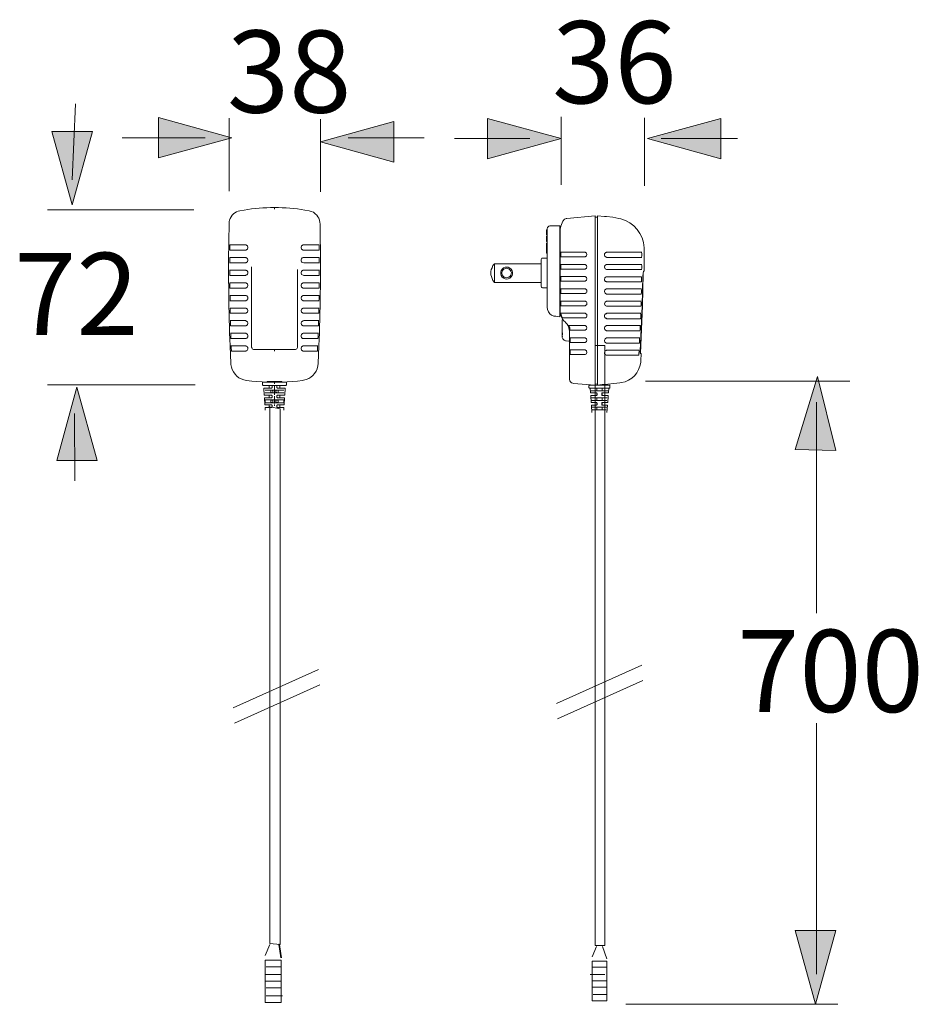
# Model space of a CAD drawing. Units: millimetres. Extents: x -9 to 117, y -118 to -2.
# Drawn here: x 9 to 52, y -118 to -70 of the extents above; entities that cross this region are included whole.
import ezdxf

# ---------------------------------------------------------------- set-up
doc = ezdxf.new("R2010")
doc.units = ezdxf.units.MM
doc.header["$MEASUREMENT"] = 0
doc.layers.add('Ebene 1', color=7, linetype='Continuous')

# ---------------------------------------------------------------- blocks, each defined once
blk = doc.blocks.new('block 2')
at = {"layer": 'Ebene 1', "color": 7, "lineweight": 20, "true_color": 0xffffff}
for points in [[(22.815, -79.162), (22.916, -79.189), (23.017, -79.229), (23.111, -79.303), (23.178, -79.37), (23.238, -79.451), (23.278, -79.518), (23.318, -79.619), (23.332, -79.726), (23.339, -79.787)], [(18.949, -80.814), (19.707, -80.814)], [(18.955, -81.075), (18.955, -81.069), (18.949, -80.894), (18.955, -80.821), (18.962, -80.814)], [(23.305, -80.814), (22.546, -80.814)], [(23.292, -80.814), (23.298, -80.821), (23.298, -81.069), (23.298, -81.075)], [(19.707, -81.075), (18.949, -81.075)], [(18.949, -81.431), (19.707, -81.431)], [(18.955, -81.693), (18.949, -81.687), (18.949, -81.438), (18.955, -81.431)], [(19.707, -81.693), (19.734, -81.687), (19.754, -81.68), (19.781, -81.666), (19.801, -81.646), (19.814, -81.626), (19.828, -81.599), (19.834, -81.572), (19.834, -81.545), (19.828, -81.519), (19.814, -81.491), (19.801, -81.472), (19.781, -81.452), (19.754, -81.445), (19.734, -81.431), (19.707, -81.431)], [(22.546, -81.075), (23.305, -81.075)], [(23.305, -81.431), (22.546, -81.431)], [(23.298, -81.431), (23.298, -81.438), (23.298, -81.687), (23.298, -81.693)], [(19.707, -81.693), (18.942, -81.693)], [(20.009, -85.788), (20.009, -81.888)], [(22.546, -81.693), (23.311, -81.693)], [(18.942, -82.042), (19.707, -82.042)], [(18.955, -82.304), (18.955, -82.297), (18.949, -82.13), (18.949, -82.049), (18.955, -82.042)], [(19.707, -82.304), (18.949, -82.304)], [(19.707, -82.304), (19.734, -82.297), (19.754, -82.29), (19.781, -82.277), (19.801, -82.257), (19.814, -82.237), (19.828, -82.21), (19.834, -82.19), (19.834, -82.163), (19.828, -82.13), (19.814, -82.109), (19.801, -82.082), (19.781, -82.069), (19.754, -82.056), (19.734, -82.042), (19.707, -82.042)], [(22.244, -85.788), (22.244, -82.008)], [(23.311, -82.042), (22.546, -82.042)], [(22.546, -82.304), (23.305, -82.304)], [(23.298, -82.042), (23.298, -82.049), (23.298, -82.297), (23.298, -82.304)], [(18.949, -82.66), (19.707, -82.66)], [(18.962, -82.915), (18.955, -82.915), (18.949, -82.74), (18.955, -82.666), (18.955, -82.66)], [(23.305, -82.66), (22.546, -82.66)], [(23.298, -82.66), (23.298, -82.666), (23.298, -82.915), (23.292, -82.915)], [(19.707, -82.915), (18.949, -82.915)], [(18.949, -83.271), (19.707, -83.271)], [(18.969, -83.533), (18.969, -83.526), (18.962, -83.351), (18.962, -83.277), (18.969, -83.271)], [(19.707, -83.533), (19.734, -83.533), (19.754, -83.519), (19.781, -83.506), (19.801, -83.492), (19.814, -83.465), (19.828, -83.445), (19.834, -83.411), (19.834, -83.391), (19.828, -83.365), (19.814, -83.338), (19.801, -83.318), (19.781, -83.298), (19.754, -83.284), (19.734, -83.277), (19.707, -83.271)], [(22.546, -82.915), (23.298, -82.915)], [(23.298, -83.271), (22.546, -83.271)], [(23.285, -83.271), (23.292, -83.277), (23.292, -83.452), (23.285, -83.526), (23.285, -83.533)], [(19.707, -83.533), (18.955, -83.533)], [(22.546, -83.533), (23.298, -83.533)], [(18.962, -83.888), (19.707, -83.888)], [(18.982, -84.143), (18.975, -84.136), (18.969, -83.969), (18.969, -83.888), (18.975, -83.888)], [(19.707, -84.143), (18.969, -84.143)], [(23.292, -83.888), (22.546, -83.888)], [(22.546, -84.143), (23.278, -84.143)], [(23.278, -83.888), (23.278, -83.888), (23.278, -84.136), (23.271, -84.143)], [(18.975, -84.499), (19.707, -84.499)], [(18.995, -84.761), (18.989, -84.755), (18.989, -84.506), (18.989, -84.499)], [(19.707, -84.761), (18.989, -84.761)], [(23.278, -84.499), (22.546, -84.499)], [(22.546, -84.761), (23.265, -84.761)], [(23.265, -84.499), (23.265, -84.506), (23.265, -84.68), (23.258, -84.755), (23.258, -84.761)], [(18.989, -85.117), (19.707, -85.117)], [(19.009, -85.378), (19.009, -85.372), (19.002, -85.19), (19.002, -85.123), (19.009, -85.117)], [(19.707, -85.378), (19.734, -85.372), (19.754, -85.365), (19.781, -85.352), (19.801, -85.332), (19.814, -85.312), (19.828, -85.284), (19.834, -85.258), (19.834, -85.231), (19.828, -85.204), (19.814, -85.177), (19.801, -85.157), (19.781, -85.137), (19.754, -85.13), (19.734, -85.117), (19.707, -85.117)], [(23.258, -85.117), (22.546, -85.117)], [(23.245, -85.117), (23.251, -85.123), (23.245, -85.291), (23.238, -85.372), (23.238, -85.378)], [(19.707, -85.378), (19.002, -85.378)], [(19.009, -85.728), (19.707, -85.728)], [(19.036, -85.989), (19.029, -85.983), (19.022, -85.815), (19.022, -85.735), (19.029, -85.728)], [(19.707, -85.989), (19.734, -85.983), (19.754, -85.976), (19.781, -85.962), (19.801, -85.949), (19.828, -85.895), (19.834, -85.875), (19.834, -85.849), (19.828, -85.815), (19.814, -85.794), (19.801, -85.768), (19.781, -85.755), (19.754, -85.741), (19.734, -85.728), (19.707, -85.728)], [(22.546, -85.378), (23.251, -85.378)], [(23.238, -85.728), (22.546, -85.728)], [(23.224, -85.728), (23.224, -85.735), (23.224, -85.909), (23.218, -85.983), (23.218, -85.989)], [(19.707, -85.989), (19.029, -85.989)], [(22.123, -85.909), (20.123, -85.909)], [(22.546, -85.989), (23.224, -85.989)], [(19.761, -87.412), (20.016, -87.446), (20.264, -87.466), (20.519, -87.486), (20.774, -87.493)], [(20.566, -87.5), (20.546, -87.506), (20.546, -87.513), (20.539, -87.526)], [(20.539, -87.526), (20.539, -87.594)], [(20.539, -87.594), (20.546, -87.614), (20.546, -87.634), (20.566, -87.64), (20.58, -87.654), (20.599, -87.654)], [(20.566, -87.5), (21.687, -87.5)], [(20.6, -87.654), (21.654, -87.654)], [(20.774, -87.466), (20.808, -87.466), (20.888, -87.459)], [(20.774, -87.466), (20.774, -87.5)], [(20.868, -87.654), (20.868, -87.781)], [(20.888, -87.459), (21.358, -87.459)], [(21.009, -87.681), (21.002, -87.668), (20.989, -87.654), (20.976, -87.654)], [(21.278, -87.654), (21.258, -87.654), (21.251, -87.668), (21.244, -87.681)], [(21.358, -87.459), (21.472, -87.466), (21.479, -87.466)], [(21.385, -87.654), (21.385, -87.781)], [(21.479, -87.493), (21.734, -87.486), (21.983, -87.466), (22.238, -87.446), (22.493, -87.412)], [(21.479, -87.466), (21.479, -87.5)], [(21.654, -87.654), (21.674, -87.654), (21.687, -87.64), (21.701, -87.634), (21.714, -87.594)], [(21.714, -87.526), (21.708, -87.513), (21.701, -87.506), (21.687, -87.5)], [(21.714, -87.526), (21.714, -87.594)], [(20.627, -87.781), (20.606, -87.802), (20.606, -87.809)], [(20.606, -87.809), (20.627, -88.104)], [(20.627, -87.781), (20.976, -87.781)], [(20.627, -88.104), (20.627, -88.118), (20.64, -88.124), (20.647, -88.131)], [(20.647, -88.131), (20.976, -88.131)], [(20.667, -87.882), (21.586, -87.882)], [(21.58, -88.017), (20.674, -88.017)], [(20.868, -88.131), (20.868, -88.259)], [(20.942, -87.916), (20.949, -87.902), (20.989, -87.889), (21.036, -87.895), (21.049, -87.909), (21.049, -87.916)], [(20.942, -87.916), (20.942, -87.984)], [(21.049, -87.984), (21.042, -88.004), (21.002, -88.01), (20.956, -88.004), (20.942, -87.984)], [(20.976, -87.781), (20.989, -87.781), (21.002, -87.768), (21.009, -87.755)], [(21.009, -88.157), (21.002, -88.144), (20.989, -88.131), (20.976, -88.131)], [(21.009, -87.755), (21.009, -87.681)], [(21.049, -87.916), (21.049, -87.984)], [(21.197, -87.916), (21.211, -87.902), (21.251, -87.889), (21.298, -87.895), (21.311, -87.909), (21.311, -87.916)], [(21.197, -87.916), (21.197, -87.984)], [(21.311, -87.984), (21.298, -88.004), (21.264, -88.01), (21.217, -88.004), (21.204, -87.984), (21.197, -87.984)], [(21.244, -87.681), (21.244, -87.755)], [(21.244, -87.755), (21.251, -87.768), (21.258, -87.781), (21.278, -87.781)], [(21.278, -88.131), (21.258, -88.131), (21.251, -88.144), (21.244, -88.157)], [(21.278, -87.781), (21.62, -87.781)], [(21.6, -88.131), (21.278, -88.131)], [(21.311, -87.916), (21.311, -87.984)], [(21.385, -88.131), (21.385, -88.259)], [(21.6, -88.131), (21.613, -88.124), (21.62, -88.118), (21.627, -88.104)], [(21.64, -87.809), (21.64, -87.802), (21.634, -87.788), (21.62, -87.781)], [(21.627, -88.104), (21.64, -87.809)], [(20.66, -88.259), (20.647, -88.259), (20.64, -88.272), (20.64, -88.279)], [(20.64, -88.279), (20.66, -88.58)], [(20.976, -88.259), (20.66, -88.259)], [(20.66, -88.58), (20.66, -88.587), (20.667, -88.594), (20.68, -88.6)], [(20.667, -88.393), (20.667, -88.366), (20.674, -88.359)], [(20.667, -88.46), (20.667, -88.393)], [(20.687, -88.493), (20.674, -88.48), (20.667, -88.46)], [(20.674, -88.359), (21.58, -88.359)], [(20.976, -88.6), (20.68, -88.6)], [(21.566, -88.493), (20.687, -88.493)], [(20.868, -88.6), (20.868, -88.735)], [(20.942, -88.393), (20.949, -88.379), (20.989, -88.373), (21.036, -88.379), (21.049, -88.393)], [(20.942, -88.393), (20.942, -88.46)], [(21.049, -88.46), (21.042, -88.48), (21.002, -88.487), (20.956, -88.48), (20.942, -88.466), (20.942, -88.46)], [(20.976, -88.259), (20.989, -88.259), (21.002, -88.238), (21.009, -88.232)], [(21.009, -88.627), (21.002, -88.614), (20.976, -88.6)], [(21.009, -88.157), (21.009, -88.232)], [(21.009, -88.702), (21.009, -88.627)], [(21.049, -88.393), (21.049, -88.46)], [(21.197, -88.393), (21.211, -88.379), (21.251, -88.373), (21.298, -88.379), (21.311, -88.393)], [(21.197, -88.393), (21.197, -88.46)], [(21.311, -88.46), (21.298, -88.48), (21.264, -88.487), (21.217, -88.48), (21.197, -88.46)], [(21.244, -88.157), (21.244, -88.232)], [(21.244, -88.232), (21.251, -88.238), (21.258, -88.259), (21.278, -88.259)], [(21.278, -88.6), (21.258, -88.607), (21.251, -88.614), (21.244, -88.627)], [(21.244, -88.627), (21.244, -88.702)], [(21.278, -88.259), (21.593, -88.259)], [(21.573, -88.6), (21.278, -88.6)], [(21.311, -88.393), (21.311, -88.46)], [(21.385, -88.6), (21.385, -88.735)], [(21.58, -88.46), (21.573, -88.493), (21.566, -88.493)], [(21.573, -88.6), (21.58, -88.594), (21.593, -88.587), (21.593, -88.58)], [(21.58, -88.359), (21.586, -88.379), (21.586, -88.393)], [(21.586, -88.393), (21.58, -88.46)], [(21.613, -88.279), (21.613, -88.272), (21.6, -88.259), (21.593, -88.259)], [(21.593, -88.58), (21.613, -88.279)], [(20.687, -88.735), (20.68, -88.735), (20.667, -88.742), (20.667, -88.755)], [(20.667, -88.755), (20.674, -88.862)], [(20.687, -88.735), (20.976, -88.735)], [(20.976, -88.735), (20.989, -88.728), (21.002, -88.715), (21.009, -88.702)], [(21.244, -88.702), (21.251, -88.715), (21.258, -88.728), (21.278, -88.735)], [(21.278, -88.735), (21.56, -88.735)], [(21.58, -88.755), (21.58, -88.742), (21.573, -88.735), (21.56, -88.735)], [(21.58, -88.862), (21.58, -88.755)]]:
    blk.add_lwpolyline(points, dxfattribs=at)
for points, knots in [([(22.815, -79.162), (22.815, -79.162), (22.593, -79.122), (22.593, -79.122), (21.667, -78.955), (20.58, -78.957), (19.653, -79.122), (19.653, -79.122), (19.432, -79.162), (19.432, -79.162)], [0, 0, 0, 0, 1, 1, 1, 2, 2, 2, 3, 3, 3, 3]), ([(18.915, -79.787), (18.915, -79.787), (18.928, -79.686), (18.928, -79.686), (18.945, -79.472), (19.145, -79.241), (19.351, -79.183), (19.351, -79.183), (19.432, -79.162), (19.432, -79.162)], [0, 0, 0, 0, 1, 1, 1, 2, 2, 2, 3, 3, 3, 3]), ([(18.915, -79.787), (18.915, -79.787), (18.901, -80.632), (18.901, -80.632), (18.885, -82.327), (18.893, -84.034), (18.969, -85.728), (18.969, -85.728), (19.002, -86.58), (19.002, -86.58)], [0, 0, 0, 0, 1, 1, 1, 2, 2, 2, 3, 3, 3, 3]), ([(23.251, -86.58), (23.251, -86.58), (23.285, -85.728), (23.285, -85.728), (23.36, -84.034), (23.369, -82.327), (23.352, -80.632), (23.352, -80.632), (23.339, -79.787), (23.339, -79.787)], [0, 0, 0, 0, 1, 1, 1, 2, 2, 2, 3, 3, 3, 3]), ([(19.707, -81.075), (19.707, -81.075), (19.734, -81.069), (19.734, -81.069), (19.869, -81.031), (19.867, -80.858), (19.734, -80.821), (19.734, -80.821), (19.707, -80.814), (19.707, -80.814)], [0, 0, 0, 0, 1, 1, 1, 2, 2, 2, 3, 3, 3, 3]), ([(22.546, -80.814), (22.546, -80.814), (22.519, -80.821), (22.519, -80.821), (22.387, -80.85), (22.381, -81.037), (22.519, -81.069), (22.519, -81.069), (22.546, -81.075), (22.546, -81.075)], [0, 0, 0, 0, 1, 1, 1, 2, 2, 2, 3, 3, 3, 3]), ([(22.546, -81.431), (22.546, -81.431), (22.519, -81.431), (22.519, -81.431), (22.519, -81.431), (22.493, -81.445), (22.493, -81.445), (22.493, -81.445), (22.473, -81.452), (22.473, -81.452), (22.473, -81.452), (22.432, -81.491), (22.432, -81.491), (22.432, -81.491), (22.419, -81.545), (22.419, -81.545), (22.419, -81.545), (22.419, -81.572), (22.419, -81.572), (22.43, -81.637), (22.44, -81.641), (22.493, -81.68), (22.493, -81.68), (22.546, -81.693), (22.546, -81.693)], [0, 0, 0, 0, 1, 1, 1, 2, 2, 2, 3, 3, 3, 4, 4, 4, 5, 5, 5, 6, 6, 6, 7, 7, 7, 8, 8, 8, 8]), ([(22.546, -82.042), (22.546, -82.042), (22.519, -82.042), (22.519, -82.042), (22.385, -82.085), (22.384, -82.263), (22.519, -82.297), (22.519, -82.297), (22.546, -82.304), (22.546, -82.304)], [0, 0, 0, 0, 1, 1, 1, 2, 2, 2, 3, 3, 3, 3]), ([(19.707, -82.915), (19.707, -82.915), (19.734, -82.915), (19.734, -82.915), (19.87, -82.875), (19.865, -82.703), (19.734, -82.66), (19.734, -82.66), (19.707, -82.66), (19.707, -82.66)], [0, 0, 0, 0, 1, 1, 1, 2, 2, 2, 3, 3, 3, 3]), ([(22.546, -82.66), (22.546, -82.66), (22.519, -82.66), (22.519, -82.66), (22.384, -82.698), (22.386, -82.885), (22.519, -82.915), (22.519, -82.915), (22.546, -82.915), (22.546, -82.915)], [0, 0, 0, 0, 1, 1, 1, 2, 2, 2, 3, 3, 3, 3]), ([(22.546, -83.271), (22.546, -83.271), (22.519, -83.277), (22.519, -83.277), (22.384, -83.311), (22.385, -83.49), (22.519, -83.533), (22.519, -83.533), (22.546, -83.533), (22.546, -83.533)], [0, 0, 0, 0, 1, 1, 1, 2, 2, 2, 3, 3, 3, 3]), ([(19.707, -84.143), (19.707, -84.143), (19.734, -84.143), (19.734, -84.143), (19.868, -84.108), (19.868, -83.923), (19.734, -83.888), (19.734, -83.888), (19.707, -83.888), (19.707, -83.888)], [0, 0, 0, 0, 1, 1, 1, 2, 2, 2, 3, 3, 3, 3]), ([(22.546, -83.888), (22.546, -83.888), (22.519, -83.888), (22.519, -83.888), (22.385, -83.916), (22.385, -84.115), (22.519, -84.143), (22.519, -84.143), (22.546, -84.143), (22.546, -84.143)], [0, 0, 0, 0, 1, 1, 1, 2, 2, 2, 3, 3, 3, 3]), ([(19.707, -84.761), (19.707, -84.761), (19.734, -84.755), (19.734, -84.755), (19.869, -84.717), (19.867, -84.543), (19.734, -84.506), (19.734, -84.506), (19.707, -84.499), (19.707, -84.499)], [0, 0, 0, 0, 1, 1, 1, 2, 2, 2, 3, 3, 3, 3]), ([(22.546, -84.499), (22.546, -84.499), (22.519, -84.506), (22.519, -84.506), (22.387, -84.535), (22.381, -84.722), (22.519, -84.755), (22.519, -84.755), (22.546, -84.761), (22.546, -84.761)], [0, 0, 0, 0, 1, 1, 1, 2, 2, 2, 3, 3, 3, 3]), ([(22.546, -85.117), (22.546, -85.117), (22.519, -85.117), (22.519, -85.117), (22.519, -85.117), (22.493, -85.13), (22.493, -85.13), (22.493, -85.13), (22.473, -85.137), (22.473, -85.137), (22.473, -85.137), (22.432, -85.177), (22.432, -85.177), (22.432, -85.177), (22.426, -85.204), (22.426, -85.204), (22.426, -85.204), (22.419, -85.231), (22.419, -85.231), (22.419, -85.231), (22.419, -85.258), (22.419, -85.258), (22.43, -85.322), (22.44, -85.326), (22.493, -85.365), (22.493, -85.365), (22.546, -85.378), (22.546, -85.378)], [0, 0, 0, 0, 1, 1, 1, 2, 2, 2, 3, 3, 3, 4, 4, 4, 5, 5, 5, 6, 6, 6, 7, 7, 7, 8, 8, 8, 9, 9, 9, 9]), ([(22.546, -85.728), (22.546, -85.728), (22.519, -85.728), (22.519, -85.728), (22.387, -85.767), (22.382, -85.953), (22.519, -85.983), (22.519, -85.983), (22.546, -85.989), (22.546, -85.989)], [0, 0, 0, 0, 1, 1, 1, 2, 2, 2, 3, 3, 3, 3]), ([(20.009, -85.788), (20.009, -85.788), (20.016, -85.815), (20.016, -85.815), (20.025, -85.857), (20.057, -85.899), (20.103, -85.902), (20.103, -85.902), (20.123, -85.909), (20.123, -85.909)], [0, 0, 0, 0, 1, 1, 1, 2, 2, 2, 3, 3, 3, 3]), ([(22.123, -85.909), (22.123, -85.909), (22.15, -85.902), (22.15, -85.902), (22.197, -85.899), (22.228, -85.857), (22.238, -85.815), (22.238, -85.815), (22.244, -85.788), (22.244, -85.788)], [0, 0, 0, 0, 1, 1, 1, 2, 2, 2, 3, 3, 3, 3]), ([(19.761, -87.412), (19.761, -87.412), (19.633, -87.386), (19.633, -87.386), (19.298, -87.293), (19.034, -86.982), (19.009, -86.634), (19.009, -86.634), (19.002, -86.58), (19.002, -86.58)], [0, 0, 0, 0, 1, 1, 1, 2, 2, 2, 3, 3, 3, 3]), ([(23.251, -86.58), (23.251, -86.58), (23.238, -86.708), (23.238, -86.708), (23.153, -87.071), (22.906, -87.327), (22.54, -87.406), (22.54, -87.406), (22.493, -87.412), (22.493, -87.412)], [0, 0, 0, 0, 1, 1, 1, 2, 2, 2, 3, 3, 3, 3])]:
    blk.add_open_spline(points, degree=3, knots=knots, dxfattribs=at)
at = {"layer": 'Ebene 1', "color": 251, "lineweight": 20, "true_color": 0x575757}
for points in [[(21.123, -79.015), (21.123, -79.015), (21.123, -79.075), (21.123, -79.075), (21.123, -79.075), (21.123, -79.015), (21.123, -79.015)], [(21.123, -85.929), (21.123, -85.929), (21.123, -85.983), (21.123, -85.983), (21.123, -85.983), (21.123, -85.929), (21.123, -85.929)], [(21.123, -87.52), (21.123, -87.52), (21.123, -87.581), (21.123, -87.581), (21.123, -87.581), (21.123, -87.52), (21.123, -87.52)], [(21.123, -87.64), (21.123, -87.64), (21.123, -87.99), (21.123, -87.99), (21.123, -87.99), (21.123, -87.64), (21.123, -87.64)], [(21.123, -88.05), (21.123, -88.05), (21.123, -88.111), (21.123, -88.111), (21.123, -88.111), (21.123, -88.05), (21.123, -88.05)], [(21.123, -88.171), (21.123, -88.171), (21.123, -88.527), (21.123, -88.527), (21.123, -88.527), (21.123, -88.171), (21.123, -88.171)], [(21.123, -88.587), (21.123, -88.587), (21.123, -88.648), (21.123, -88.648), (21.123, -88.648), (21.123, -88.587), (21.123, -88.587)]]:
    blk.add_open_spline(points, degree=3, knots=[0, 0, 0, 0, 1, 1, 1, 2, 2, 2, 2], dxfattribs=at)
blk = doc.blocks.new('block 3')
at = {"layer": 'Ebene 1', "color": 7, "lineweight": 20, "true_color": 0xffffff}
for points in [[(35.344, -79.527), (36.717, -79.404)], [(36.717, -79.404), (36.717, -87.639)], [(36.828, -79.462), (36.717, -79.462)], [(36.828, -79.404), (36.828, -87.639)], [(36.828, -79.404), (37.173, -79.429)], [(37.875, -79.527), (37.576, -79.469), (37.277, -79.436), (37.173, -79.429)], [(34.379, -80.03), (34.399, -79.977), (34.47, -79.906), (34.522, -79.886)], [(34.522, -79.886), (35.01, -79.886)], [(35.01, -79.886), (35.01, -84.31)], [(35.02, -80.054), (35.058, -79.898), (35.085, -79.82), (35.117, -79.748)], [(35.156, -79.658), (35.117, -79.748)], [(35.156, -79.658), (35.176, -79.624), (35.201, -79.592), (35.234, -79.566), (35.273, -79.547), (35.306, -79.527), (35.344, -79.527)], [(34.379, -80.088), (34.359, -80.088)], [(34.359, -80.088), (34.359, -80.322)], [(34.379, -80.211), (34.359, -80.211)], [(34.379, -80.322), (34.359, -80.322)], [(34.379, -80.394), (34.359, -80.394)], [(34.359, -80.394), (34.359, -80.648)], [(34.379, -80.03), (34.379, -83.854)], [(35.013, -80.386), (35.02, -80.197), (35.02, -80.172)], [(35.013, -80.386), (35.013, -84.029)], [(35.02, -80.054), (35.02, -80.067)], [(35.02, -80.067), (35.02, -80.172)], [(35.02, -80.172), (35.02, -80.172)], [(35.02, -80.191), (35.02, -80.178)], [(34.379, -80.556), (34.359, -80.556)], [(34.379, -80.648), (34.359, -80.648)], [(34.379, -80.739), (34.359, -80.739)], [(34.359, -80.739), (34.359, -81.226)], [(34.379, -81.226), (34.359, -81.226)], [(36.203, -81.166), (35.033, -81.166)], [(35.033, -81.394), (36.203, -81.394)], [(35.045, -81.166), (35.045, -81.173)], [(35.045, -81.394), (35.045, -81.173)], [(35.045, -81.395), (35.045, -81.395)], [(37.296, -81.427), (37.277, -81.42), (37.251, -81.413), (37.225, -81.401), (37.205, -81.381), (37.192, -81.361), (37.179, -81.336), (37.173, -81.316), (37.173, -81.284), (37.179, -81.257), (37.192, -81.232), (37.205, -81.212), (37.225, -81.193), (37.251, -81.186), (37.277, -81.173), (37.296, -81.173)], [(38.994, -81.173), (37.296, -81.173)], [(37.296, -81.427), (38.994, -81.427)], [(38.981, -81.427), (38.981, -81.42), (38.994, -81.355), (38.994, -81.232), (38.981, -81.18), (38.981, -81.173)], [(39.098, -82.097), (39.104, -81.036)], [(31.823, -81.733), (34.093, -81.733)], [(31.823, -82.638), (31.823, -81.733)], [(32.869, -81.733), (32.473, -81.733)], [(34.093, -81.532), (34.112, -81.5), (34.125, -81.461), (34.164, -81.461)], [(34.093, -81.532), (34.093, -82.839)], [(34.164, -81.461), (34.379, -81.461)], [(36.203, -81.765), (35.033, -81.765)], [(35.045, -81.993), (35.045, -81.765)], [(35.045, -81.765), (35.045, -81.765)], [(38.988, -81.771), (37.296, -81.771)], [(38.975, -82.019), (38.981, -82.019), (38.988, -81.954), (38.988, -81.83), (38.981, -81.778), (38.981, -81.771)], [(35.033, -81.993), (36.203, -81.993)], [(36.203, -82.357), (35.033, -82.357)], [(35.045, -81.993), (35.045, -81.993)], [(35.045, -82.584), (35.045, -82.357)], [(35.045, -82.357), (35.045, -82.357)], [(37.296, -82.019), (38.988, -82.019)], [(38.981, -82.363), (37.296, -82.363)], [(39.04, -82.325), (39.027, -83.059), (39.007, -83.788), (38.981, -84.523), (38.916, -85.987)], [(39.052, -82.22), (39.04, -83.001), (39.02, -83.775), (38.994, -84.549), (38.961, -85.33), (38.922, -86.104)], [(38.961, -82.617), (38.968, -82.611), (38.981, -82.552), (38.981, -82.422), (38.975, -82.37), (38.975, -82.363), (38.968, -82.363)], [(39.065, -82.097), (39.04, -82.325)], [(39.098, -82.097), (39.065, -82.097)], [(34.093, -82.638), (31.823, -82.638)], [(32.869, -82.638), (32.473, -82.638)], [(34.164, -82.911), (34.125, -82.892), (34.112, -82.879), (34.093, -82.839)], [(35.033, -82.584), (36.203, -82.584)], [(35.045, -82.584), (35.045, -82.584)], [(37.296, -82.617), (38.981, -82.617)], [(34.164, -82.911), (34.379, -82.911)], [(36.203, -82.955), (35.033, -82.955)], [(35.033, -83.183), (36.203, -83.183)], [(35.045, -83.183), (35.045, -82.955)], [(35.045, -82.955), (35.045, -82.955)], [(35.045, -83.183), (35.045, -83.183)], [(36.203, -82.955), (36.229, -82.955), (36.256, -82.962), (36.295, -83.001), (36.308, -83.021), (36.314, -83.04), (36.32, -83.066), (36.308, -83.118), (36.295, -83.144), (36.256, -83.17), (36.229, -83.183), (36.203, -83.183)], [(38.975, -82.962), (37.296, -82.962)], [(37.296, -83.209), (38.961, -83.209)], [(38.955, -83.209), (38.961, -83.202), (38.968, -83.144), (38.975, -83.021), (38.961, -82.962)], [(36.203, -83.548), (35.039, -83.548)], [(35.039, -83.781), (36.203, -83.781)], [(35.045, -83.548), (35.045, -83.548), (35.045, -83.554)], [(35.045, -83.775), (35.045, -83.554)], [(35.045, -83.775), (35.045, -83.781)], [(36.203, -83.548), (36.229, -83.554), (36.256, -83.56), (36.275, -83.573), (36.295, -83.593), (36.308, -83.612), (36.32, -83.664), (36.314, -83.69), (36.308, -83.71), (36.295, -83.736), (36.275, -83.755), (36.256, -83.762), (36.229, -83.775), (36.203, -83.781)], [(38.961, -83.554), (37.296, -83.554)], [(37.296, -83.801), (38.949, -83.801)], [(38.942, -83.801), (38.942, -83.801), (38.955, -83.743), (38.961, -83.612), (38.949, -83.56), (38.942, -83.554)], [(35.01, -84.31), (34.815, -84.29)], [(36.203, -84.146), (35.039, -84.146)], [(35.137, -84.367), (35.085, -84.263), (35.065, -84.204), (35.058, -84.146)], [(35.058, -84.146), (35.058, -84.146)], [(36.203, -84.146), (36.229, -84.146), (36.256, -84.159), (36.275, -84.165), (36.295, -84.185), (36.308, -84.204), (36.314, -84.231), (36.32, -84.263), (36.314, -84.282), (36.308, -84.308), (36.295, -84.328), (36.256, -84.367), (36.229, -84.367), (36.203, -84.373)], [(37.296, -84.406), (37.277, -84.399), (37.251, -84.386), (37.225, -84.38), (37.205, -84.36), (37.192, -84.341), (37.179, -84.315), (37.173, -84.289), (37.173, -84.263), (37.179, -84.237), (37.192, -84.211), (37.205, -84.191), (37.225, -84.172), (37.251, -84.165), (37.277, -84.153), (37.296, -84.146)], [(38.942, -84.146), (37.296, -84.146)], [(38.916, -84.406), (38.922, -84.399), (38.935, -84.335), (38.942, -84.204), (38.929, -84.153), (38.922, -84.146)], [(35.124, -84.478), (35.137, -84.458), (35.149, -84.445)], [(35.124, -84.484), (35.124, -84.464), (35.137, -84.464), (35.143, -84.458), (35.156, -84.458), (35.163, -84.464)], [(35.124, -84.588), (35.124, -84.484)], [(35.124, -84.607), (35.124, -84.588)], [(35.124, -84.634), (35.124, -84.588)], [(35.124, -84.634), (35.124, -85.082)], [(35.137, -84.367), (35.143, -84.373)], [(35.137, -84.367), (35.137, -84.367)], [(35.143, -84.373), (35.156, -84.373)], [(35.156, -84.373), (36.203, -84.373)], [(36.203, -84.738), (35.416, -84.738)], [(35.443, -84.738), (35.443, -84.744)], [(35.443, -84.744), (35.481, -84.849), (35.488, -84.906), (35.5, -84.965)], [(37.296, -84.998), (37.277, -84.991), (37.251, -84.985), (37.225, -84.972), (37.205, -84.952), (37.192, -84.933), (37.179, -84.906), (37.173, -84.887), (37.173, -84.855), (37.179, -84.829), (37.192, -84.809), (37.205, -84.783), (37.225, -84.764), (37.251, -84.757), (37.277, -84.744), (37.296, -84.744)], [(37.296, -84.406), (38.929, -84.406)], [(38.916, -84.744), (37.296, -84.744)], [(38.89, -84.998), (38.897, -84.991), (38.909, -84.926), (38.916, -84.803), (38.909, -84.751), (38.903, -84.744)], [(35.13, -85.187), (35.137, -85.187), (35.137, -85.173), (35.137, -85.148), (35.13, -85.128), (35.13, -85.109), (35.124, -85.089), (35.124, -85.076), (35.124, -85.069), (35.124, -85.063)], [(35.124, -85.083), (35.124, -85.089)], [(35.124, -85.089), (35.124, -85.167), (35.124, -85.284)], [(35.124, -85.089), (35.124, -85.089)], [(35.124, -85.089), (35.124, -85.089), (35.124, -85.096), (35.124, -85.102), (35.124, -85.109), (35.124, -85.115), (35.124, -85.121), (35.124, -85.128), (35.13, -85.154), (35.124, -85.154), (35.124, -85.167)], [(35.124, -85.102), (35.124, -85.102)], [(35.124, -85.115), (35.13, -85.115)], [(35.124, -85.128), (35.13, -85.128)], [(35.124, -85.167), (35.124, -85.167), (35.124, -85.154)], [(35.124, -85.167), (35.137, -85.167)], [(35.124, -85.167), (35.137, -85.167)], [(35.124, -85.167), (35.137, -85.167)], [(35.124, -85.167), (35.124, -85.167), (35.124, -85.173), (35.124, -85.187), (35.13, -85.187)], [(35.124, -85.187), (35.137, -85.187)], [(35.13, -85.297), (35.13, -85.291), (35.124, -85.245), (35.124, -85.239)], [(35.124, -85.245), (35.124, -85.278), (35.13, -85.284), (35.13, -85.291), (35.13, -85.297)], [(35.13, -85.154), (35.137, -85.154)], [(35.468, -85.004), (35.468, -87.327)], [(35.488, -84.965), (36.203, -84.965)], [(35.5, -84.965), (35.5, -84.965)], [(37.296, -84.998), (38.903, -84.998)], [(35.443, -85.499), (35.312, -85.486)], [(35.468, -85.479), (35.449, -85.499), (35.443, -85.499)], [(36.203, -85.336), (35.488, -85.336)], [(35.488, -85.564), (36.203, -85.564)], [(35.5, -85.557), (35.5, -85.336)], [(35.5, -85.336), (35.5, -85.336)], [(35.5, -85.557), (35.5, -85.564)], [(38.89, -85.343), (37.296, -85.343)], [(37.296, -85.59), (38.877, -85.59)], [(38.864, -85.59), (38.87, -85.59), (38.883, -85.524), (38.883, -85.349), (38.877, -85.343)], [(35.488, -85.928), (36.203, -85.928)], [(36.203, -86.156), (35.495, -86.156)], [(35.507, -85.928), (35.5, -85.934), (35.5, -85.941)], [(35.5, -86.149), (35.5, -85.941)], [(35.5, -86.149), (35.5, -86.156), (35.507, -86.156)], [(37.296, -85.934), (38.864, -85.934)], [(38.845, -86.188), (37.296, -86.188)], [(38.831, -86.188), (38.838, -86.175), (38.85, -86.104), (38.857, -85.98), (38.85, -85.941), (38.845, -85.934)], [(38.831, -86.188), (38.831, -86.188)], [(38.916, -85.987), (38.916, -86.091), (38.922, -86.104)], [(38.922, -86.104), (38.961, -86.104)], [(38.942, -86.455), (38.961, -86.104)], [(35.67, -87.554), (36.705, -87.645)], [(36.411, -87.671), (36.418, -87.658), (36.431, -87.651), (36.438, -87.645)], [(37.414, -87.645), (36.438, -87.645)], [(36.705, -87.645), (36.705, -87.639)], [(36.717, -87.639), (36.705, -87.639)], [(36.815, -87.581), (36.717, -87.587)], [(36.828, -87.581), (36.815, -87.581)], [(36.828, -87.639), (37.068, -87.613)], [(37.185, -87.606), (37.179, -87.606), (37.068, -87.613)], [(37.153, -87.606), (37.153, -87.645)], [(37.185, -87.613), (37.92, -87.535)], [(37.185, -87.613), (37.185, -87.606)], [(37.414, -87.645), (37.433, -87.651), (37.433, -87.658), (37.439, -87.671)], [(36.411, -87.671), (36.411, -87.736)], [(36.47, -87.795), (36.451, -87.795), (36.431, -87.776), (36.418, -87.756), (36.411, -87.736)], [(36.47, -87.795), (36.49, -87.997)], [(37.381, -87.795), (36.47, -87.795)], [(36.51, -88.016), (36.503, -88.016), (36.49, -88.01), (36.49, -87.997)], [(36.503, -88.172), (36.503, -88.159), (36.51, -88.146), (36.522, -88.146)], [(36.51, -88.016), (36.782, -88.016)], [(36.522, -88.146), (36.782, -88.146)], [(37.335, -87.919), (36.529, -87.919)], [(36.782, -88.016), (36.802, -88.022), (36.815, -88.049)], [(36.815, -88.114), (36.809, -88.133), (36.802, -88.139), (36.782, -88.146)], [(36.802, -87.795), (36.802, -87.801)], [(36.802, -87.801), (36.802, -87.919)], [(36.802, -87.919), (36.802, -87.919)], [(36.802, -88.022), (36.802, -88.139)], [(36.815, -88.049), (36.815, -88.114)], [(37.043, -88.049), (37.043, -88.036), (37.056, -88.022), (37.068, -88.016)], [(37.043, -88.049), (37.043, -88.114)], [(37.068, -88.146), (37.056, -88.139), (37.043, -88.133), (37.043, -88.114)], [(37.056, -87.801), (37.056, -87.795)], [(37.056, -87.801), (37.056, -87.919)], [(37.056, -87.919), (37.056, -87.919)], [(37.056, -88.022), (37.056, -88.139)], [(37.348, -88.016), (37.068, -88.016)], [(37.068, -88.146), (37.335, -88.146)], [(37.335, -88.146), (37.348, -88.146), (37.355, -88.159), (37.355, -88.172)], [(37.368, -87.997), (37.368, -88.01), (37.355, -88.016), (37.348, -88.016)], [(37.381, -87.795), (37.368, -87.997)], [(37.439, -87.736), (37.439, -87.756), (37.433, -87.776), (37.414, -87.782), (37.4, -87.795), (37.381, -87.795)], [(37.439, -87.671), (37.439, -87.736)], [(36.503, -88.172), (36.522, -88.458)], [(36.548, -88.478), (36.535, -88.478), (36.529, -88.471), (36.522, -88.458)], [(36.535, -88.634), (36.535, -88.621), (36.548, -88.615), (36.555, -88.608)], [(36.548, -88.257), (37.31, -88.257)], [(36.782, -88.478), (36.548, -88.478)], [(36.555, -88.608), (36.782, -88.608)], [(37.296, -88.38), (36.562, -88.38)], [(36.782, -88.478), (36.802, -88.485), (36.815, -88.511)], [(36.815, -88.575), (36.809, -88.595), (36.802, -88.602), (36.782, -88.608)], [(36.802, -88.257), (36.802, -88.374)], [(36.802, -88.257), (36.802, -88.257)], [(36.802, -88.374), (36.802, -88.38)], [(36.802, -88.491), (36.802, -88.602)], [(36.815, -88.575), (36.815, -88.511)], [(37.043, -88.511), (37.043, -88.498), (37.056, -88.485), (37.068, -88.478)], [(37.043, -88.511), (37.043, -88.575)], [(37.068, -88.608), (37.043, -88.595), (37.043, -88.575)], [(37.056, -88.257), (37.056, -88.374)], [(37.056, -88.257), (37.056, -88.257)], [(37.056, -88.38), (37.056, -88.374)], [(37.056, -88.491), (37.056, -88.602)], [(37.335, -88.478), (37.068, -88.478)], [(37.068, -88.608), (37.322, -88.608)], [(37.322, -88.608), (37.296, -88.966)], [(37.355, -88.172), (37.335, -88.478)], [(36.535, -88.634), (36.562, -88.966)], [(36.581, -88.712), (37.277, -88.712)], [(37.257, -88.842), (36.594, -88.842)], [(36.802, -88.712), (36.802, -88.718)], [(36.802, -88.718), (36.802, -88.829)], [(36.802, -88.829), (36.802, -88.842)], [(37.056, -88.718), (37.056, -88.712)], [(37.056, -88.718), (37.056, -88.829)], [(37.056, -88.842), (37.056, -88.829)]]:
    blk.add_lwpolyline(points, dxfattribs=at)
for points, knots in [([(37.875, -79.527), (37.875, -79.527), (37.966, -79.547), (37.966, -79.547), (38.609, -79.72), (39.07, -80.287), (39.104, -80.952), (39.104, -80.952), (39.104, -81.036), (39.104, -81.036)], [0, 0, 0, 0, 1, 1, 1, 2, 2, 2, 3, 3, 3, 3]), ([(36.203, -81.166), (36.203, -81.166), (36.229, -81.173), (36.229, -81.173), (36.348, -81.193), (36.348, -81.375), (36.229, -81.394), (36.229, -81.394), (36.203, -81.394), (36.203, -81.394)], [0, 0, 0, 0, 1, 1, 1, 2, 2, 2, 3, 3, 3, 3]), ([(31.823, -82.638), (31.823, -82.638), (31.751, -82.547), (31.751, -82.547), (31.617, -82.267), (31.605, -82.108), (31.751, -81.824), (31.751, -81.824), (31.823, -81.733), (31.823, -81.733)], [0, 0, 0, 0, 1, 1, 1, 2, 2, 2, 3, 3, 3, 3]), ([(32.421, -82.476), (32.421, -82.476), (32.35, -82.462), (32.35, -82.462), (32.35, -82.462), (32.271, -82.443), (32.271, -82.443), (32.04, -82.293), (32.09, -81.982), (32.35, -81.896), (32.35, -81.896), (32.493, -81.896), (32.493, -81.896), (32.738, -82.009), (32.776, -82.271), (32.564, -82.443), (32.564, -82.443), (32.493, -82.462), (32.493, -82.462), (32.493, -82.462), (32.421, -82.476), (32.421, -82.476)], [0, 0, 0, 0, 1, 1, 1, 2, 2, 2, 3, 3, 3, 4, 4, 4, 5, 5, 5, 6, 6, 6, 7, 7, 7, 7]), ([(36.203, -81.765), (36.203, -81.765), (36.229, -81.765), (36.229, -81.765), (36.349, -81.803), (36.346, -81.952), (36.229, -81.993), (36.229, -81.993), (36.203, -81.993), (36.203, -81.993)], [0, 0, 0, 0, 1, 1, 1, 2, 2, 2, 3, 3, 3, 3]), ([(37.296, -82.019), (37.296, -82.019), (37.277, -82.019), (37.277, -82.019), (37.145, -81.995), (37.132, -81.807), (37.277, -81.771), (37.277, -81.771), (37.296, -81.771), (37.296, -81.771)], [0, 0, 0, 0, 1, 1, 1, 2, 2, 2, 3, 3, 3, 3]), ([(32.421, -82.423), (32.421, -82.423), (32.35, -82.404), (32.35, -82.404), (32.35, -82.404), (32.291, -82.384), (32.291, -82.384), (32.128, -82.263), (32.16, -82.031), (32.35, -81.968), (32.35, -81.968), (32.421, -81.955), (32.421, -81.955), (32.421, -81.955), (32.473, -81.968), (32.473, -81.968), (32.674, -82.026), (32.712, -82.282), (32.525, -82.384), (32.525, -82.384), (32.473, -82.404), (32.473, -82.404), (32.473, -82.404), (32.421, -82.423), (32.421, -82.423)], [0, 0, 0, 0, 1, 1, 1, 2, 2, 2, 3, 3, 3, 4, 4, 4, 5, 5, 5, 6, 6, 6, 7, 7, 7, 8, 8, 8, 8]), ([(36.203, -82.357), (36.203, -82.357), (36.229, -82.357), (36.229, -82.357), (36.349, -82.393), (36.347, -82.553), (36.229, -82.584), (36.229, -82.584), (36.203, -82.584), (36.203, -82.584)], [0, 0, 0, 0, 1, 1, 1, 2, 2, 2, 3, 3, 3, 3]), ([(37.296, -82.617), (37.296, -82.617), (37.277, -82.617), (37.277, -82.617), (37.277, -82.617), (37.251, -82.604), (37.251, -82.604), (37.251, -82.604), (37.225, -82.591), (37.225, -82.591), (37.225, -82.591), (37.205, -82.578), (37.205, -82.578), (37.205, -82.578), (37.179, -82.526), (37.179, -82.526), (37.179, -82.526), (37.173, -82.5), (37.173, -82.5), (37.173, -82.5), (37.173, -82.48), (37.173, -82.48), (37.187, -82.43), (37.198, -82.394), (37.251, -82.376), (37.251, -82.376), (37.277, -82.363), (37.277, -82.363), (37.277, -82.363), (37.296, -82.363), (37.296, -82.363)], [0, 0, 0, 0, 1, 1, 1, 2, 2, 2, 3, 3, 3, 4, 4, 4, 5, 5, 5, 6, 6, 6, 7, 7, 7, 8, 8, 8, 9, 9, 9, 10, 10, 10, 10]), ([(37.296, -83.209), (37.296, -83.209), (37.277, -83.209), (37.277, -83.209), (37.142, -83.181), (37.137, -82.987), (37.277, -82.962), (37.277, -82.962), (37.296, -82.962), (37.296, -82.962)], [0, 0, 0, 0, 1, 1, 1, 2, 2, 2, 3, 3, 3, 3]), ([(37.296, -83.801), (37.296, -83.801), (37.277, -83.801), (37.277, -83.801), (37.138, -83.785), (37.143, -83.572), (37.277, -83.56), (37.277, -83.56), (37.296, -83.554), (37.296, -83.554)], [0, 0, 0, 0, 1, 1, 1, 2, 2, 2, 3, 3, 3, 3]), ([(34.815, -84.29), (34.815, -84.29), (34.704, -84.29), (34.704, -84.29), (34.526, -84.209), (34.476, -84.145), (34.399, -83.965), (34.399, -83.965), (34.379, -83.854), (34.379, -83.854)], [0, 0, 0, 0, 1, 1, 1, 2, 2, 2, 3, 3, 3, 3]), ([(35.254, -84.562), (35.254, -84.562), (35.215, -84.523), (35.215, -84.523), (35.106, -84.406), (35.025, -84.255), (35.013, -84.094), (35.013, -84.094), (35.013, -84.029), (35.013, -84.029)], [0, 0, 0, 0, 1, 1, 1, 2, 2, 2, 3, 3, 3, 3]), ([(35.254, -84.562), (35.254, -84.562), (35.299, -84.601), (35.299, -84.601), (35.389, -84.695), (35.456, -84.814), (35.462, -84.946), (35.462, -84.946), (35.468, -85.004), (35.468, -85.004)], [0, 0, 0, 0, 1, 1, 1, 2, 2, 2, 3, 3, 3, 3]), ([(36.203, -84.738), (36.203, -84.738), (36.229, -84.744), (36.229, -84.744), (36.342, -84.762), (36.352, -84.944), (36.229, -84.965), (36.229, -84.965), (36.203, -84.965), (36.203, -84.965)], [0, 0, 0, 0, 1, 1, 1, 2, 2, 2, 3, 3, 3, 3]), ([(35.312, -85.486), (35.312, -85.486), (35.273, -85.486), (35.273, -85.486), (35.179, -85.429), (35.169, -85.436), (35.124, -85.316), (35.124, -85.316), (35.124, -85.284), (35.124, -85.284)], [0, 0, 0, 0, 1, 1, 1, 2, 2, 2, 3, 3, 3, 3]), ([(36.203, -85.336), (36.203, -85.336), (36.229, -85.336), (36.229, -85.336), (36.349, -85.374), (36.346, -85.523), (36.229, -85.564), (36.229, -85.564), (36.203, -85.564), (36.203, -85.564)], [0, 0, 0, 0, 1, 1, 1, 2, 2, 2, 3, 3, 3, 3]), ([(37.296, -85.59), (37.296, -85.59), (37.277, -85.59), (37.277, -85.59), (37.137, -85.565), (37.142, -85.37), (37.277, -85.343), (37.277, -85.343), (37.296, -85.343), (37.296, -85.343)], [0, 0, 0, 0, 1, 1, 1, 2, 2, 2, 3, 3, 3, 3]), ([(36.203, -85.928), (36.203, -85.928), (36.229, -85.928), (36.229, -85.928), (36.348, -85.968), (36.348, -86.123), (36.229, -86.156), (36.229, -86.156), (36.203, -86.156), (36.203, -86.156)], [0, 0, 0, 0, 1, 1, 1, 2, 2, 2, 3, 3, 3, 3]), ([(37.296, -86.188), (37.296, -86.188), (37.277, -86.188), (37.277, -86.188), (37.277, -86.188), (37.251, -86.175), (37.251, -86.175), (37.251, -86.175), (37.225, -86.163), (37.225, -86.163), (37.225, -86.163), (37.205, -86.149), (37.205, -86.149), (37.205, -86.149), (37.179, -86.097), (37.179, -86.097), (37.179, -86.097), (37.173, -86.071), (37.173, -86.071), (37.173, -86.071), (37.173, -86.052), (37.173, -86.052), (37.187, -86.001), (37.198, -85.965), (37.251, -85.948), (37.251, -85.948), (37.277, -85.934), (37.277, -85.934), (37.277, -85.934), (37.296, -85.934), (37.296, -85.934)], [0, 0, 0, 0, 1, 1, 1, 2, 2, 2, 3, 3, 3, 4, 4, 4, 5, 5, 5, 6, 6, 6, 7, 7, 7, 8, 8, 8, 9, 9, 9, 10, 10, 10, 10]), ([(38.942, -86.462), (38.942, -86.462), (38.935, -86.539), (38.935, -86.539), (38.883, -87.027), (38.488, -87.44), (38.005, -87.515), (38.005, -87.515), (37.927, -87.535), (37.927, -87.535)], [0, 0, 0, 0, 1, 1, 1, 2, 2, 2, 3, 3, 3, 3]), ([(35.67, -87.554), (35.67, -87.554), (35.638, -87.548), (35.638, -87.548), (35.555, -87.521), (35.474, -87.459), (35.468, -87.366), (35.468, -87.366), (35.468, -87.327), (35.468, -87.327)], [0, 0, 0, 0, 1, 1, 1, 2, 2, 2, 3, 3, 3, 3])]:
    blk.add_open_spline(points, degree=3, knots=knots, dxfattribs=at)

msp = doc.modelspace()

# ---------------------------------------------------------------- hatches: boundary and pattern name
at = {"layer": 'Ebene 1', "true_color": 0xffffff}
for points in [[(15.479, -76.587), (15.479, -74.619), (19.055, -75.603)], [(31.484, -76.631), (31.484, -74.662), (35.06, -75.647)], [(42.84, -74.663), (42.84, -76.631), (39.265, -75.647)], [(26.933, -74.815), (26.933, -76.783), (23.358, -75.799)], [(10.304, -75.294), (12.272, -75.294), (11.288, -78.87)], [(48.423, -90.826), (46.455, -90.775), (47.532, -87.226)], [(12.503, -91.312), (10.536, -91.312), (11.52, -87.736)], [(46.455, -114.177), (48.423, -114.177), (47.439, -117.753)]]:
    msp.add_hatch(color=7, dxfattribs=at).paths.add_polyline_path(points)

# ---------------------------------------------------------------- linework, layer by layer
at = {"layer": 'Ebene 1', "color": 7, "lineweight": 18, "true_color": 0xffffff}
for points in [[(11.441, -73.948), (11.288, -77.65)], [(11.398, -89.026), (11.418, -92.294)]]:
    msp.add_lwpolyline(points, dxfattribs=at)
at = {"layer": 'Ebene 1', "lineweight": 0}
for points in [[(15.479, -76.587), (15.479, -74.619), (19.055, -75.603), (19.055, -75.603), (15.479, -76.587)], [(31.484, -76.631), (31.484, -74.662), (35.06, -75.647), (35.06, -75.647), (31.484, -76.631)], [(42.84, -74.663), (42.84, -76.631), (39.265, -75.647), (39.265, -75.647), (42.84, -74.663)], [(26.933, -74.815), (26.933, -76.783), (23.358, -75.799), (23.358, -75.799), (26.933, -74.815)], [(10.304, -75.294), (12.272, -75.294), (11.288, -78.87), (11.288, -78.87), (10.304, -75.294)], [(37.186, -114.898), (37.186, -85.705), (36.728, -85.705), (36.728, -114.898), (37.186, -114.898), (37.186, -114.898)], [(48.423, -90.826), (46.455, -90.775), (47.532, -87.226), (47.532, -87.226), (48.423, -90.826)], [(12.503, -91.312), (10.536, -91.312), (11.52, -87.736), (11.52, -87.736), (12.503, -91.312)], [(46.455, -114.177), (48.423, -114.177), (47.439, -117.753), (47.439, -117.753), (46.455, -114.177)], [(37.287, -117.59), (37.287, -115.66), (36.576, -115.66), (36.576, -117.59), (37.287, -117.59), (37.287, -117.59)]]:
    msp.add_lwpolyline(points, dxfattribs=at)
at = {"layer": 'Ebene 1', "color": 7, "lineweight": 15, "true_color": 0xffffff}
for points in [[(18.924, -74.652), (18.924, -78.21)], [(23.358, -74.701), (23.358, -78.234)], [(35.06, -74.583), (35.06, -77.896)], [(39.122, -74.629), (39.122, -77.943)], [(13.713, -75.603), (17.76, -75.603)], [(24.706, -75.603), (28.4, -75.603)], [(29.879, -75.647), (33.537, -75.647)], [(39.934, -75.647), (43.643, -75.647)], [(10.085, -79.115), (17.195, -79.115)], [(10.085, -87.626), (17.267, -87.626)], [(39.167, -87.449), (49.102, -87.449)], [(47.485, -88.461), (47.485, -98.741)], [(47.485, -104.083), (47.485, -116.293)], [(37.287, -115.558), (37.084, -114.948)], [(21.457, -117.672), (21.457, -115.614), (20.67, -115.614), (20.67, -117.672), (21.457, -117.672), (21.457, -117.672)], [(21.457, -117.672), (21.457, -115.614), (20.67, -115.614), (20.67, -117.672), (21.457, -117.672)], [(20.67, -116.318), (21.457, -116.318)], [(20.727, -115.939), (21.457, -115.939)], [(20.67, -116.643), (21.457, -116.643)], [(20.727, -116.968), (21.457, -116.968)], [(20.727, -117.347), (21.513, -117.347)], [(38.206, -117.766), (48.522, -117.766)]]:
    msp.add_lwpolyline(points, dxfattribs=at)
at = {"layer": 'Ebene 1', "color": 7, "lineweight": 20, "true_color": 0xffffff}
for points in [[(37.186, -114.898), (37.186, -85.705), (36.728, -85.705), (36.728, -114.898), (37.186, -114.898)], [(21.401, -114.856), (21.401, -88.786), (20.895, -88.688), (20.895, -114.807), (21.401, -114.856), (21.401, -114.856)], [(19.123, -103.348), (23.271, -101.484)], [(34.837, -103.135), (38.986, -101.271)], [(34.889, -103.881), (39.037, -102.017)], [(19.175, -104.094), (23.323, -102.23)], [(20.895, -114.856), (20.67, -115.398)], [(21.457, -115.506), (21.345, -114.856)], [(36.779, -114.948), (36.576, -115.457)], [(37.287, -117.59), (37.287, -115.66), (36.576, -115.66), (36.576, -117.59), (37.287, -117.59)], [(36.474, -116.32), (37.186, -116.32)], [(36.576, -115.965), (37.287, -115.965)], [(36.576, -116.625), (37.287, -116.625)], [(36.576, -116.93), (37.287, -116.93)], [(36.627, -117.286), (37.287, -117.286)]]:
    msp.add_lwpolyline(points, dxfattribs=at)
at = {"layer": 'Ebene 1', "lineweight": 0}
for points in [[(20.895, -114.856), (20.895, -114.856), (20.67, -115.398), (20.67, -115.398), (20.67, -115.398), (20.895, -114.856), (20.895, -114.856), (20.895, -114.856), (20.895, -114.856), (20.895, -114.856)], [(36.779, -114.948), (36.779, -114.948), (36.576, -115.457), (36.576, -115.457), (36.576, -115.457), (36.779, -114.948), (36.779, -114.948), (36.779, -114.948), (36.779, -114.948), (36.779, -114.948)], [(37.287, -115.558), (37.287, -115.558), (37.084, -114.948), (37.084, -114.948), (37.084, -114.948), (37.287, -115.558), (37.287, -115.558), (37.287, -115.558), (37.287, -115.558), (37.287, -115.558)], [(36.474, -116.32), (36.474, -116.32), (37.186, -116.32), (37.186, -116.32), (37.186, -116.32), (36.474, -116.32), (36.474, -116.32), (36.474, -116.32), (36.474, -116.32), (36.474, -116.32)], [(36.576, -115.965), (36.576, -115.965), (37.287, -115.965), (37.287, -115.965), (37.287, -115.965), (36.576, -115.965), (36.576, -115.965), (36.576, -115.965), (36.576, -115.965), (36.576, -115.965)], [(36.576, -116.625), (36.576, -116.625), (37.287, -116.625), (37.287, -116.625), (37.287, -116.625), (36.576, -116.625), (36.576, -116.625), (36.576, -116.625), (36.576, -116.625), (36.576, -116.625)], [(36.576, -116.93), (36.576, -116.93), (37.287, -116.93), (37.287, -116.93), (37.287, -116.93), (36.576, -116.93), (36.576, -116.93), (36.576, -116.93), (36.576, -116.93), (36.576, -116.93)], [(36.627, -117.286), (36.627, -117.286), (37.287, -117.286), (37.287, -117.286), (37.287, -117.286), (36.627, -117.286), (36.627, -117.286), (36.627, -117.286), (36.627, -117.286), (36.627, -117.286)]]:
    msp.add_open_spline(points, degree=3, knots=[0, 0, 0, 0, 1, 1, 1, 2, 2, 2, 3, 3, 3, 3], dxfattribs=at)
at = {"layer": 'Ebene 1', "color": 7, "lineweight": 35, "true_color": 0xffffff}
msp.add_open_spline([(21.457, -115.506), (21.457, -115.506), (21.345, -114.856), (21.345, -114.856), (21.345, -114.856), (21.457, -115.506), (21.457, -115.506), (21.457, -115.506), (21.457, -115.506), (21.457, -115.506)], degree=3, knots=[0, 0, 0, 0, 1, 1, 1, 2, 2, 2, 3, 3, 3, 3], dxfattribs=at)
at = {"layer": 'Ebene 1', "color": 7, "lineweight": 15, "true_color": 0xffffff}
for points in [[(20.67, -116.318), (20.67, -116.318), (21.457, -116.318), (21.457, -116.318), (21.457, -116.318), (20.67, -116.318), (20.67, -116.318), (20.67, -116.318), (20.67, -116.318), (20.67, -116.318)], [(20.727, -115.939), (20.727, -115.939), (21.457, -115.939), (21.457, -115.939), (21.457, -115.939), (20.727, -115.939), (20.727, -115.939), (20.727, -115.939), (20.727, -115.939), (20.727, -115.939)], [(20.67, -116.643), (20.67, -116.643), (21.457, -116.643), (21.457, -116.643), (21.457, -116.643), (20.67, -116.643), (20.67, -116.643), (20.67, -116.643), (20.67, -116.643), (20.67, -116.643)], [(20.727, -116.968), (20.727, -116.968), (21.457, -116.968), (21.457, -116.968), (21.457, -116.968), (20.727, -116.968), (20.727, -116.968), (20.727, -116.968), (20.727, -116.968), (20.727, -116.968)], [(20.727, -117.347), (20.727, -117.347), (21.513, -117.347), (21.513, -117.347), (21.513, -117.347), (20.727, -117.347), (20.727, -117.347), (20.727, -117.347), (20.727, -117.347), (20.727, -117.347)]]:
    msp.add_open_spline(points, degree=3, knots=[0, 0, 0, 0, 1, 1, 1, 2, 2, 2, 3, 3, 3, 3], dxfattribs=at)

# ---------------------------------------------------------------- block references
at = {"layer": 'Ebene 1'}
for name in ['block 2', 'block 3']:
    msp.add_blockref(name, (0, 0), dxfattribs=at)

# ---------------------------------------------------------------- texts
at = {"layer": 'Ebene 1', "color": 7, "true_color": 0xffffff, "char_height": 3.99627, "attachment_point": 7}
for s, insert in [('\\fArial Narrow|b0|i0|c0|p34;\\W1;36', (34.63, -73.926)), ('\\fArial Narrow|b0|i0|c0|p34;\\W1;38', (18.814, -74.382)), ('\\fArial Narrow|b0|i0|c0|p34;\\W1;72', (8.466, -85.2)), ('\\fArial Narrow|b0|i0|c0|p34;\\W1;700', (43.626, -103.544))]:
    msp.add_mtext(s, dxfattribs=dict(at, insert=insert))

doc.saveas('drawing.dxf')
